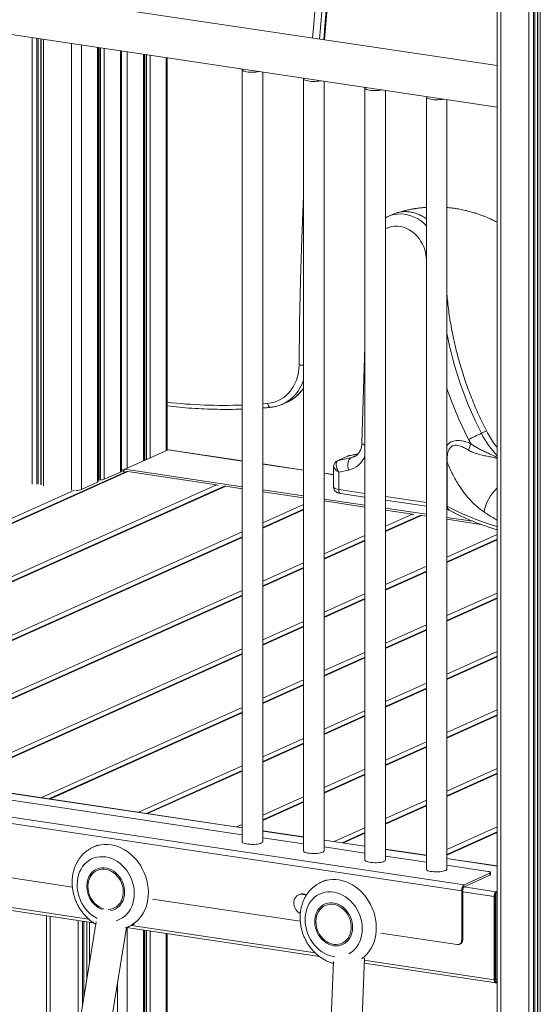
# Model space of a CAD drawing. Units: millimetres. Extents: x -1506 to 25511, y -3055 to 8774.
# Drawn here: x 19872 to 20380, y -683 to 278 of the extents above; entities that cross this region are included whole.
import ezdxf

# ---------------------------------------------------------------- set-up
doc = ezdxf.new("R2010")
doc.units = ezdxf.units.MM

msp = doc.modelspace()

# ---------------------------------------------------------------- linework, layer by layer
at = {"color": 7, "linetype": 'Continuous', "lineweight": 15}
for p, q in [((20338.28, 971.19), (20338.28, -1786.63)), ((20338.28, 233.14), (19398.21, 373.62)), ((19390.57, 334.31), (20338.28, 192.7)), ((19948.97, -172.69), (19948.97, 250.87)), ((19971.44, -162.48), (19971.44, 247.51)), ((19993.7, -152.3), (19993.7, 244.19)), ((20016.16, -142.23), (20016.16, 240.83)), ((20089.33, 229.31), (20089.33, -524.12)), ((20109.33, -524.12), (20109.33, 226.91)), ((20149.24, 220.36), (20149.24, -533.07)), ((20169.24, -533.07), (20169.24, 217.96)), ((20209.14, 211.4), (20209.14, -542.02)), ((20229.14, -542.02), (20229.14, 209.01)), ((20269.03, 202.45), (20269.03, -550.97)), ((20289.03, -550.97), (20289.03, 200.06)), ((20236.79, 88.26), (20231.77, 86)), ((20209.14, -41.59), (20206.2, -134.99)), ((20128.83, -97.18), (20133.33, -95.17)), ((20128.47, -97.34), (20128.83, -97.18)), ((20322.71, -125.57), (20327.71, -123.33)), ((20016.99, -141.86), (19974.99, -160.69)), ((20089.33, -152.49), (20017.58, -141.77)), ((20338.28, -139.55), (20337.18, -138.26)), ((20192.21, -147.94), (20182.21, -152.43)), ((20182.94, -152.19), (20192.94, -147.71)), ((20182.94, -152.19), (20195.49, -149.61)), ((20192.98, -147.71), (20193.29, -147.58)), ((20193.29, -147.58), (20193.3, -147.57)), ((20194.45, -147.23), (20194.58, -147.2)), ((20202.48, -145.56), (20194.58, -147.2)), ((20289.33, -153.7), (20289.33, -196.84)), ((19975.67, -163.28), (19659, -305.25)), ((19973.85, -162.68), (19972.68, -162.51)), ((19973.49, -162.33), (19973.18, -162.28)), ((19973.66, -162.25), (19973.49, -162.33)), ((19974.53, -162.38), (19973.85, -162.68)), ((19973.85, -164.1), (19973.85, -162.68)), ((19977.82, -162.97), (20064.42, -175.92)), ((20149.24, -161.44), (20109.33, -155.48)), ((20178.59, -158.11), (20178.59, -178.25)), ((20193.12, -161.45), (20183.59, -163.41)), ((19951.13, -171.1), (19949.71, -171.16)), ((19970.5, -163.39), (19954.71, -170.47)), ((20178.59, -165.83), (20169.24, -164.43)), ((20183.59, -163.41), (20183.59, -180.49)), ((20071.15, -177.55), (19659, -362.31)), ((19948.3, -173.34), (19932.5, -180.42)), ((20073.29, -177.24), (20089.33, -179.64)), ((20109.33, -182.63), (20149.24, -188.59)), ((20169.24, -191.58), (20209.14, -197.54)), ((20185.35, -184.32), (20209.14, -187.87)), ((20229.14, -190.86), (20269.03, -196.82)), ((20149.24, -199.62), (20109.33, -217.51)), ((20229.14, -200.53), (20255.38, -204.45)), ((20262.11, -206.09), (20229.14, -220.87)), ((20264.25, -205.78), (20269.03, -206.49)), ((20289.03, -209.48), (20322.21, -214.44)), ((20089.33, -226.47), (19659, -419.38)), ((20209.14, -229.83), (20169.24, -247.72)), ((20338.28, -229.01), (20289.03, -251.09)), ((20149.24, -256.69), (20109.33, -274.58)), ((20269.03, -260.05), (20229.14, -277.94)), ((20089.33, -283.54), (19709.58, -453.78)), ((20209.14, -286.9), (20169.24, -304.79)), ((20338.28, -286.08), (20289.03, -308.16)), ((20149.24, -313.76), (20109.33, -331.64)), ((20269.03, -317.12), (20229.14, -335.01)), ((20089.33, -340.61), (19805.06, -468.05)), ((20209.14, -343.97), (20169.24, -361.86)), ((20338.28, -343.15), (20289.03, -365.23)), ((20149.24, -370.83), (20109.33, -388.71)), ((20269.03, -374.19), (20229.14, -392.08)), ((20089.33, -397.68), (19900.54, -482.31)), ((20209.14, -401.04), (20169.24, -418.93)), ((20338.28, -400.22), (20289.03, -422.3)), ((20306, -566.06), (19405.33, -431.47)), ((20149.24, -427.9), (20109.33, -445.78)), ((20269.03, -431.26), (20229.14, -449.15)), ((20303.5, -572.01), (19402.83, -437.42)), ((20089.33, -510.52), (19659, -446.22)), ((20089.33, -517.24), (19659, -452.94)), ((20089.33, -454.75), (19996.02, -496.58)), ((20209.14, -458.11), (20169.24, -476)), ((20338.28, -457.29), (20289.03, -479.37)), ((20149.24, -484.97), (20109.33, -502.85)), ((20269.03, -488.33), (20229.14, -506.22)), ((20149.24, -519.47), (20109.33, -513.51)), ((20209.14, -515.18), (20186.98, -525.11)), ((20338.28, -514.36), (20289.03, -536.44)), ((19948.91, -527.2), (19944.44, -529.14)), ((20149.24, -526.19), (20109.33, -520.23)), ((20209.14, -528.43), (20169.24, -522.46)), ((20209.14, -535.14), (20169.24, -529.18)), ((20269.03, -537.38), (20229.14, -531.41)), ((20269.03, -544.09), (20229.14, -538.13)), ((20338.28, -547.72), (20289.03, -540.36)), ((20329.17, -553.08), (20289.03, -547.08)), ((19923.67, -568.37), (19788.35, -548.15)), ((20306, -566.06), (20331, -554.85)), ((20306, -567.99), (20331, -556.78)), ((20331, -556.78), (20331, -554.85)), ((20331.67, -556.13), (20331.67, -554.2)), ((20171.56, -561.39), (20166.89, -563.41)), ((19761.62, -575.88), (19944.17, -603.16)), ((20145.28, -575.59), (20144.28, -576.04)), ((20303.5, -620.3), (20303.5, -572.01)), ((20304.5, -619.85), (20304.5, -571.56)), ((20336.77, -574.05), (20338.28, -573.37)), ((20336.77, -659.05), (20336.77, -574.05)), ((20337.27, -572.86), (20338.28, -572.41)), ((20337.27, -573.82), (20338.28, -573.37)), ((20146.04, -601.6), (20001.95, -580.07)), ((20335.27, -658.76), (20335.27, -577.62)), ((20335.77, -658.53), (20335.77, -577.39)), ((19898.35, -596.32), (19898.35, -894.04)), ((19946.85, -602.32), (19899.68, -893.67)), ((19978.2, -607.15), (19984.26, -604.52)), ((19928.82, -901.38), (19976.35, -607.84)), ((19976.33, -607.97), (20164.74, -636.12)), ((19978.33, -607.09), (19978.2, -607.15)), ((19993.7, -929.78), (19993.7, -610.56)), ((20016.16, -933.14), (20016.16, -613.92)), ((20299.17, -624.48), (20224.76, -613.37)), ((20301.22, -624.22), (20302.22, -623.77)), ((20303.5, -620.3), (20304.5, -619.85)), ((20159.18, -1930.27), (20208.54, -637.75)), ((20178.39, -640.97), (20166.32, -957.13)), ((20208.35, -642.64), (20336.68, -661.82)), ((20335.79, -658.9), (20336.77, -659.05)), ((20336.77, -659.05), (20338.28, -658.37)), ((20338.28, -660.31), (20337.27, -660.76)), ((20338.28, -661.27), (20337.27, -661.72))]:
    msp.add_line(p, q, dxfattribs=at)
at = {"color": 8, "linetype": 'Continuous', "lineweight": 15}
for p, q in [((20341.78, 970.67), (20341.78, -1788.2)), ((20369.14, 966.58), (20369.14, -1792.29)), ((20373.46, 965.94), (20373.46, -1792.38)), ((20374.86, 965.73), (20374.86, -1792.24)), ((20377.56, 965.32), (20377.56, -1792.64)), ((20377.79, 965.29), (20377.79, -1793.02)), ((20380.23, 964.92), (20380.23, -1793.95)), ((19884.49, 260.51), (19884.49, -175.2)), ((19888.81, 259.86), (19888.81, -175.29)), ((19890.2, 259.65), (19890.2, -175.14)), ((19892.91, 259.25), (19892.91, -175.55)), ((19893.14, 259.22), (19893.14, -175.93)), ((19895.58, 258.85), (19895.58, -176.86)), ((19922.94, 254.76), (19922.94, -180.95)), ((19932.5, 253.33), (19932.5, -180.42)), ((19948.3, 250.97), (19948.3, -173.34)), ((19949.65, 250.77), (19949.65, -171.15)), ((19951.13, 250.55), (19951.13, -171.1)), ((19954.71, 250.01), (19954.71, -170.47)), ((19970.5, 247.65), (19970.5, -163.39)), ((19977.23, 246.65), (19977.23, -159.68)), ((19993.03, 244.29), (19993.03, -152.6)), ((19994.37, 244.09), (19994.37, -152)), ((19995.85, 243.87), (19995.85, -151.33)), ((19999.43, 243.33), (19999.43, -149.73)), ((20015.23, 240.97), (20015.23, -142.65)), ((20114.14, -96.39), (20109.33, -96.81)), ((20089.33, -152.67), (20016.99, -141.86)), ((20202.26, -145.79), (20192.94, -147.71)), ((20193.29, -147.58), (20194.45, -147.23)), ((20195.49, -149.61), (20200.62, -147.31)), ((20289.03, -153.55), (20289.33, -153.7)), ((19977.82, -162.97), (19659, -305.89)), ((20089.33, -177.78), (19974.99, -160.69)), ((20149.24, -161.62), (20109.33, -155.66)), ((20178.59, -166.01), (20169.24, -164.61)), ((20064.42, -175.92), (19659, -357.66)), ((20073.29, -177.24), (19659, -362.96)), ((19659, -300.79), (19925.81, -181.18)), ((20149.24, -186.73), (20109.33, -180.76)), ((20183.59, -180.49), (20209.14, -184.31)), ((20209.14, -195.68), (20169.24, -189.72)), ((20229.14, -187.3), (20269.03, -193.26)), ((20149.24, -194.96), (20109.33, -212.85)), ((20149.24, -200.27), (20109.33, -218.16)), ((20269.03, -204.63), (20229.14, -198.67)), ((20289.03, -196.68), (20289.33, -196.84)), ((20255.38, -204.45), (20229.14, -216.21)), ((20264.25, -205.78), (20229.14, -221.52)), ((20314.32, -211.39), (20289.03, -207.62)), ((20089.33, -221.82), (19659, -414.73)), ((20089.33, -227.12), (19659, -420.03)), ((20209.14, -225.18), (20169.24, -243.07)), ((20209.14, -230.48), (20169.24, -248.37)), ((20338.28, -224.36), (20289.03, -246.43)), ((20338.28, -229.66), (20289.03, -251.74)), ((20149.24, -252.03), (20109.33, -269.92)), ((20149.24, -257.34), (20109.33, -275.22)), ((20269.03, -255.4), (20229.14, -273.28)), ((20269.03, -260.7), (20229.14, -278.59)), ((20089.33, -278.88), (19701.79, -452.61)), ((20089.33, -284.19), (19710.67, -453.94)), ((20209.14, -282.25), (20169.24, -300.13)), ((20209.14, -287.55), (20169.24, -305.44)), ((20338.28, -281.43), (20289.03, -303.5)), ((20338.28, -286.73), (20289.03, -308.81)), ((20149.24, -309.1), (20109.33, -326.99)), ((20149.24, -314.41), (20109.33, -332.29)), ((20269.03, -312.47), (20229.14, -330.35)), ((20269.03, -317.77), (20229.14, -335.66)), ((20089.33, -335.95), (19797.27, -466.88)), ((20089.33, -341.26), (19806.15, -468.21)), ((20209.14, -339.32), (20169.24, -357.2)), ((20209.14, -344.62), (20169.24, -362.51)), ((20338.28, -338.49), (20289.03, -360.57)), ((20338.28, -343.8), (20289.03, -365.88)), ((20149.24, -366.17), (20109.33, -384.06)), ((20149.24, -371.48), (20109.33, -389.36)), ((20269.03, -369.54), (20229.14, -387.42)), ((20269.03, -374.84), (20229.14, -392.73)), ((20089.33, -393.02), (19892.75, -481.15)), ((20089.33, -398.33), (19901.63, -482.47)), ((20209.14, -396.39), (20169.24, -414.27)), ((20209.14, -401.69), (20169.24, -419.58)), ((20338.28, -395.56), (20289.03, -417.64)), ((20338.28, -400.87), (20289.03, -422.95)), ((20149.24, -423.24), (20109.33, -441.13)), ((20149.24, -428.55), (20109.33, -446.43)), ((20269.03, -426.61), (20229.14, -444.49)), ((20269.03, -431.91), (20229.14, -449.8)), ((20089.33, -510.7), (19659, -446.4)), ((20089.33, -450.09), (19988.23, -495.42)), ((20089.33, -455.4), (19997.11, -496.74)), ((20209.14, -453.46), (20169.24, -471.34)), ((20209.14, -458.76), (20169.24, -476.65)), ((20338.28, -452.63), (20289.03, -474.71)), ((20338.28, -457.94), (20289.03, -480.02)), ((20149.24, -480.31), (20109.33, -498.2)), ((20149.24, -485.62), (20109.33, -503.5)), ((20269.03, -483.68), (20229.14, -501.56)), ((20269.03, -488.98), (20229.14, -506.87)), ((20089.33, -507.16), (20083.71, -509.68)), ((20149.24, -519.66), (20109.33, -513.69)), ((20209.14, -510.53), (20179.19, -523.95)), ((20209.14, -515.83), (20188.07, -525.28)), ((20338.28, -509.7), (20289.03, -531.78)), ((20338.28, -515.01), (20289.03, -537.09)), ((20209.14, -528.61), (20169.24, -522.64)), ((20269.03, -537.56), (20229.14, -531.6)), ((20338.28, -547.9), (20289.03, -540.55)), ((19939.56, -599.62), (19766.83, -573.81)), ((20335.27, -577.62), (20304.5, -573.02)), ((20337.27, -572.86), (20305.74, -568.15)), ((19901.85, -596.84), (19901.85, -880.28)), ((19929.21, -600.93), (19929.21, -711.28)), ((19933.53, -601.57), (19933.53, -684.6)), ((19934.93, -601.78), (19934.93, -675.97)), ((19937.63, -602.19), (19937.63, -659.26)), ((19937.86, -602.22), (19937.86, -657.87)), ((19940.3, -602.58), (19940.3, -642.78)), ((19977.23, -608.1), (19977.23, -927.32)), ((20160.69, -632.67), (19981.2, -605.85)), ((19993.03, -610.46), (19993.03, -929.68)), ((19994.37, -610.66), (19994.37, -929.88)), ((19995.85, -610.89), (19995.85, -930.1)), ((19999.43, -611.42), (19999.43, -930.64)), ((20015.23, -613.78), (20015.23, -933)), ((20335.27, -658.76), (20208.46, -639.81)), ((19967.66, -661.48), (19967.66, -925.89)), ((20337.27, -660.76), (20336.43, -660.63))]:
    msp.add_line(p, q, dxfattribs=at)
at = {"color": 8, "linetype": 'Continuous', "lineweight": 15, "flags": 128}
for points in [[(20169.85, 391.89), (20165.83, 351.32), (20162.15, 310.66), (20158.82, 269.9), (20158.07, 260.07)], [(20164.81, 259.06), (20165.64, 269.97), (20168.96, 310.68), (20172.63, 351.3), (20176.66, 391.83)], [(20181.16, 393.84), (20177.13, 353.32), (20173.46, 312.7), (20170.14, 271.99), (20169.11, 258.42)], [(20149.24, 111), (20149.02, 106.07), (20147.45, 64.92), (20146.23, 23.71), (20145.36, -17.56), (20144.85, -58.9)], [(20231.77, 86), (20234.67, 87.11), (20237.75, 87.91), (20240.92, 88.37), (20244.16, 88.48), (20247.43, 88.23), (20250.71, 87.65), (20253.96, 86.71), (20257.17, 85.45), (20260.29, 83.86), (20263.3, 81.97), (20266.18, 79.78), (20268.9, 77.32), (20269.03, 77.19)], [(20269.03, 45.6), (20269, 46.06), (20268.57, 49.32), (20267.83, 52.56), (20266.77, 55.73), (20265.43, 58.8), (20263.8, 61.72), (20261.92, 64.46), (20259.81, 66.99), (20257.48, 69.27), (20254.98, 71.27), (20252.33, 72.98), (20249.57, 74.37), (20246.72, 75.42), (20243.83, 76.12), (20240.94, 76.46), (20238.07, 76.44), (20235.26, 76.05), (20232.55, 75.31), (20229.97, 74.21), (20229.14, 73.77)], [(20114.14, -96.39), (20114.37, -97.32), (20114.68, -98.17), (20115.07, -98.9), (20115.52, -99.5), (20116.02, -99.93), (20116.53, -100.19), (20117.05, -100.25), (20117.1, -100.25)], [(20209.14, -137.05), (20208.26, -136.75), (20207.23, -136.26), (20206.54, -135.74), (20206.22, -135.2), (20206.2, -134.99)], [(20182.21, -152.43), (20182.31, -152.38), (20182.94, -152.19)], [(20192.94, -147.71), (20192.31, -147.9), (20192.21, -147.94)], [(20195.49, -149.61), (20197.68, -148.97), (20198.41, -148.66)], [(20178.59, -178.25), (20178.61, -178.42), (20178.93, -178.92), (20179.62, -179.4), (20180.65, -179.83), (20181.99, -180.2), (20183.59, -180.49)], [(20183.59, -180.49), (20183.63, -181.42), (20183.78, -182.26), (20184.01, -182.99), (20184.32, -183.58), (20184.7, -184.01), (20185.13, -184.26), (20185.35, -184.32)], [(20289.33, -196.84), (20294.2, -199.43), (20299.38, -201.97), (20304.87, -204.48), (20310.67, -206.93), (20316.76, -209.34), (20323.15, -211.7), (20329.82, -214), (20336.78, -216.25), (20338.28, -216.72)], [(19944.51, -529.11), (19945.55, -528.68), (19948.61, -527.7), (19951.77, -527.05), (19955.01, -526.73), (19958.3, -526.77), (19961.62, -527.14), (19964.93, -527.86), (19968.22, -528.91), (19971.44, -530.28), (19974.59, -531.97), (19977.62, -533.95), (19980.52, -536.22), (19983.26, -538.76), (19985.82, -541.54), (19988.17, -544.54), (19990.3, -547.73), (19992.19, -551.1), (19993.83, -554.6), (19995.2, -558.22), (19996.28, -561.92), (19997.08, -565.67), (19997.58, -569.44), (19997.78, -573.2), (19997.67, -576.92), (19997.27, -580.57), (19996.57, -584.11), (19995.57, -587.52), (19994.3, -590.77), (19992.75, -593.83), (19990.93, -596.68), (19988.88, -599.3), (19986.59, -601.65), (19984.1, -603.73), (19981.41, -605.51), (19978.56, -606.99), (19978.33, -607.09)], [(19966.74, -601.06), (19967.43, -600.83), (19970.03, -599.76), (19972.49, -598.36), (19974.76, -596.65), (19976.83, -594.66), (19978.68, -592.4), (19980.28, -589.9), (19981.61, -587.18), (19982.67, -584.28), (19983.43, -581.23), (19983.9, -578.06), (19984.06, -574.81), (19983.92, -571.5), (19983.48, -568.19), (19982.73, -564.89), (19981.7, -561.66), (19980.38, -558.52), (19978.8, -555.52), (19976.97, -552.67), (19974.91, -550.02), (19972.65, -547.59), (19970.21, -545.41), (19967.61, -543.51), (19964.89, -541.9), (19962.08, -540.6), (19959.2, -539.63), (19956.28, -538.99), (19953.37, -538.7), (19950.48, -538.75), (19947.66, -539.16), (19944.93, -539.9), (19942.33, -540.97), (19939.87, -542.37), (19937.6, -544.08), (19935.53, -546.07), (19933.68, -548.33), (19932.08, -550.83), (19930.75, -553.55), (19929.69, -556.45), (19928.93, -559.5)], [(19938.07, -563.29), (19938.72, -560.82), (19939.66, -558.52), (19940.86, -556.41), (19942.32, -554.53), (19944, -552.91), (19945.88, -551.59), (19947.93, -550.57), (19950.12, -549.88), (19952.4, -549.53), (19954.75, -549.52), (19957.12, -549.86), (19959.47, -550.54), (19961.77, -551.54), (19963.97, -552.85), (19966.05, -554.46), (19967.96, -556.33), (19969.68, -558.43), (19971.18, -560.73), (19972.43, -563.18), (19973.42, -565.76), (19974.12, -568.42), (19974.52, -571.11), (19974.62, -573.79), (19974.42, -576.41), (19973.92, -578.94), (19973.13, -581.33), (19972.06, -583.55), (19970.72, -585.54), (19969.15, -587.29), (19967.36, -588.77), (19965.39, -589.94), (19963.27, -590.8), (19961.03, -591.32), (19960.69, -591.37)], [(20166.96, -563.38), (20168, -562.95), (20171.06, -561.97), (20174.22, -561.32), (20177.46, -561.01), (20180.75, -561.04), (20184.07, -561.41), (20187.38, -562.13), (20190.67, -563.18), (20193.89, -564.55), (20197.04, -566.24), (20200.07, -568.23), (20202.97, -570.5), (20205.71, -573.03), (20208.27, -575.81), (20210.62, -578.81), (20212.75, -582), (20214.64, -585.37), (20216.28, -588.87), (20217.65, -592.49), (20218.73, -596.19), (20219.53, -599.94), (20220.03, -603.71), (20220.23, -607.47), (20220.13, -611.19), (20219.72, -614.84), (20219.02, -618.38), (20218.03, -621.79), (20216.75, -625.04), (20215.2, -628.1), (20213.38, -630.95), (20211.33, -633.57), (20209.04, -635.92), (20206.55, -638), (20205.88, -638.48)], [(20193.35, -633.58), (20194.94, -632.63), (20197.21, -630.92), (20199.29, -628.93), (20201.13, -626.67), (20202.73, -624.17), (20204.06, -621.45), (20205.12, -618.56), (20205.89, -615.5), (20206.35, -612.33), (20206.52, -609.08), (20206.37, -605.77), (20205.93, -602.46), (20205.18, -599.17), (20204.15, -595.93), (20202.83, -592.8), (20201.25, -589.79), (20199.42, -586.94), (20197.37, -584.29), (20195.1, -581.86), (20192.66, -579.69), (20190.07, -577.78), (20187.34, -576.17), (20184.53, -574.87), (20181.65, -573.9), (20178.73, -573.26), (20175.82, -572.97), (20172.93, -573.03), (20170.11, -573.43), (20167.38, -574.17), (20164.78, -575.25), (20162.32, -576.65), (20160.05, -578.35), (20157.98, -580.34), (20156.13, -582.6), (20154.53, -585.1), (20153.2, -587.82), (20152.14, -590.72), (20151.38, -593.77)], [(20151.38, -593.77), (20150.91, -596.94), (20150.75, -600.2), (20150.89, -603.5), (20151.33, -606.82), (20152.08, -610.11), (20153.12, -613.34), (20154.43, -616.48), (20156.01, -619.49), (20157.84, -622.33), (20159.9, -624.98), (20162.16, -627.41), (20164.6, -629.59), (20167.2, -631.49), (20169.92, -633.1), (20172.73, -634.4), (20175.61, -635.38), (20178.53, -636.01), (20179.53, -636.15)]]:
    msp.add_lwpolyline(points, dxfattribs=at)
at = {"color": 7, "linetype": 'Continuous', "lineweight": 15, "flags": 128}
for points in [[(20089.57, 229.86), (20089.51, 229.8), (20089.33, 229.31), (20089.51, 228.82), (20090.05, 228.34), (20090.92, 227.91), (20092.1, 227.52), (20093.53, 227.2), (20095.18, 226.95), (20096.98, 226.79), (20098.86, 226.72), (20100.76, 226.74), (20102.6, 226.86), (20104.33, 227.07), (20105.88, 227.35), (20106.08, 227.4)], [(20149.47, 220.91), (20149.42, 220.85), (20149.24, 220.36), (20149.42, 219.87), (20149.95, 219.39), (20150.82, 218.96), (20152, 218.57), (20153.44, 218.25), (20155.08, 218), (20156.88, 217.84), (20158.76, 217.77), (20160.66, 217.79), (20162.51, 217.91), (20164.24, 218.11), (20165.79, 218.4), (20165.98, 218.44)], [(20209.37, 211.96), (20209.32, 211.89), (20209.14, 211.4), (20209.32, 210.91), (20209.86, 210.44), (20210.73, 210), (20211.9, 209.62), (20213.34, 209.3), (20214.99, 209.05), (20216.78, 208.89), (20218.66, 208.82), (20220.56, 208.84), (20222.41, 208.96), (20224.14, 209.16), (20225.69, 209.45), (20225.88, 209.49)], [(20269.27, 203.01), (20269.21, 202.94), (20269.03, 202.45), (20269.21, 201.96), (20269.75, 201.49), (20270.62, 201.05), (20271.8, 200.67), (20273.23, 200.35), (20274.88, 200.1), (20276.68, 199.94), (20278.56, 199.87), (20280.46, 199.89), (20282.3, 200.01), (20284.03, 200.21), (20285.58, 200.5), (20285.78, 200.54)], [(20144.85, -58.9), (20144.66, -62.77), (20144.16, -66.56), (20143.35, -70.24), (20142.23, -73.77), (20140.82, -77.14), (20139.14, -80.31), (20137.18, -83.25), (20134.97, -85.95), (20132.52, -88.38), (20129.86, -90.52), (20127.01, -92.36), (20123.99, -93.87), (20120.82, -95.06), (20117.53, -95.9), (20114.14, -96.39)], [(20017.58, -141.77), (20017.38, -141.76), (20016.99, -141.86)], [(20193.12, -161.45), (20192.7, -159.53), (20192.49, -157.6), (20192.5, -155.74), (20192.72, -154), (20193.15, -152.47), (20193.77, -151.2), (20194.56, -150.23), (20195.49, -149.61)], [(20064.42, -175.92), (20065.26, -176.13), (20066.02, -176.5)], [(20255.38, -204.45), (20256.22, -204.67), (20256.98, -205.03)], [(20089.33, -524.12), (20089.51, -524.61), (20090.05, -525.08), (20090.92, -525.51), (20092.1, -525.9), (20093.53, -526.22), (20095.18, -526.47), (20096.98, -526.63), (20098.86, -526.7), (20100.76, -526.68), (20102.6, -526.56), (20104.33, -526.36), (20105.88, -526.07), (20107.19, -525.72), (20108.22, -525.3), (20108.93, -524.84), (20109.29, -524.36), (20109.33, -524.12)], [(20149.24, -533.07), (20149.42, -533.56), (20149.95, -534.03), (20150.82, -534.47), (20152, -534.85), (20153.44, -535.17), (20155.08, -535.42), (20156.88, -535.58), (20158.76, -535.65), (20160.66, -535.63), (20162.51, -535.51), (20164.24, -535.31), (20165.79, -535.02), (20167.1, -534.67), (20168.12, -534.25), (20168.83, -533.8), (20169.19, -533.31), (20169.24, -533.07)], [(20209.14, -542.02), (20209.32, -542.51), (20209.86, -542.98), (20210.73, -543.42), (20211.9, -543.8), (20213.34, -544.13), (20214.99, -544.37), (20216.78, -544.53), (20218.66, -544.6), (20220.56, -544.58), (20222.41, -544.46), (20224.14, -544.26), (20225.69, -543.97), (20227, -543.62), (20228.03, -543.2), (20228.73, -542.75), (20229.09, -542.26), (20229.14, -542.02)], [(19972.98, -577.24), (19973.31, -574.73), (19973.34, -572.13), (19973.06, -569.51), (19972.48, -566.91), (19971.61, -564.37), (19970.45, -561.94), (19969.05, -559.66), (19967.41, -557.58), (19965.57, -555.72), (19963.56, -554.13), (19961.42, -552.84), (19959.18, -551.86), (19956.88, -551.21), (19954.58, -550.9), (19952.3, -550.95), (19950.08, -551.35), (19947.98, -552.08), (19946.02, -553.15), (19944.24, -554.53), (19942.67, -556.19), (19941.34, -558.1), (19940.27, -560.24), (19939.49, -562.56), (19939, -565.03), (19938.82, -567.59), (19938.94, -570.2), (19939.37, -572.82), (19940.1, -575.4), (19941.12, -577.89), (19942.4, -580.25), (19943.92, -582.43), (19945.67, -584.41), (19947.6, -586.13), (19949.68, -587.58), (19951.87, -588.72), (19954.14, -589.53), (19954.42, -589.61)], [(20269.03, -550.97), (20269.21, -551.46), (20269.75, -551.93), (20270.62, -552.37), (20271.8, -552.75), (20273.23, -553.08), (20274.88, -553.32), (20276.68, -553.48), (20278.56, -553.55), (20280.46, -553.53), (20282.3, -553.41), (20284.03, -553.21), (20285.58, -552.92), (20286.89, -552.57), (20287.92, -552.15), (20288.63, -551.7), (20288.99, -551.21), (20289.03, -550.97)], [(20331, -554.85), (20331.4, -554.62), (20331.63, -554.37), (20331.66, -554.12), (20331.5, -553.87), (20331.15, -553.63), (20330.64, -553.41), (20329.97, -553.23), (20329.17, -553.08)], [(20151.7, -576.74), (20150.41, -576.08), (20148.78, -575.57), (20147.14, -575.42), (20145.54, -575.61), (20144.04, -576.15), (20142.7, -577.01), (20141.56, -578.17), (20140.67, -579.59), (20140.06, -581.2), (20139.75, -582.96), (20139.75, -584.79), (20140.06, -586.64), (20140.67, -588.44), (20141.56, -590.12), (20142.7, -591.61), (20144.04, -592.88), (20145.54, -593.87), (20146.07, -594.13)], [(19958.67, -590.14), (19958.75, -590.14), (19961, -589.92), (19963.16, -589.35), (19965.2, -588.45), (19967.08, -587.22), (19968.76, -585.7), (19970.21, -583.91), (19971.41, -581.88), (19972.34, -579.64), (19972.98, -577.24)], [(20160.52, -597.56), (20161.17, -595.09), (20162.11, -592.79), (20163.31, -590.68), (20164.77, -588.8), (20166.45, -587.19), (20168.33, -585.86), (20170.38, -584.84), (20172.57, -584.15), (20174.85, -583.8), (20177.2, -583.79), (20179.57, -584.13), (20181.92, -584.81), (20184.22, -585.81), (20186.42, -587.13), (20188.5, -588.73), (20190.42, -590.6), (20192.14, -592.7), (20193.63, -595), (20194.88, -597.46), (20195.87, -600.03), (20196.57, -602.69), (20196.97, -605.38), (20197.07, -608.06), (20196.87, -610.69), (20196.37, -613.22), (20195.58, -615.6), (20194.51, -617.82), (20193.17, -619.81), (20191.6, -621.56), (20189.82, -623.04), (20187.85, -624.21), (20185.72, -625.07), (20183.48, -625.59), (20181.16, -625.77), (20178.8, -625.6), (20176.44, -625.1), (20174.11, -624.25), (20171.85, -623.09), (20169.7, -621.63), (20167.7, -619.89), (20165.88, -617.9), (20164.27, -615.7), (20162.89, -613.32), (20161.77, -610.79), (20160.93, -608.17), (20160.38, -605.49), (20160.12, -602.8), (20160.17, -600.14), (20160.52, -597.56)], [(20195.43, -611.52), (20195.76, -609), (20195.79, -606.4), (20195.51, -603.78), (20194.93, -601.18), (20194.06, -598.64), (20192.91, -596.21), (20191.5, -593.93), (20189.86, -591.85), (20188.02, -589.99), (20186.01, -588.41), (20183.87, -587.11), (20181.63, -586.13), (20179.34, -585.48), (20177.03, -585.18), (20174.75, -585.22), (20172.53, -585.62), (20170.43, -586.36), (20168.47, -587.42), (20166.69, -588.8), (20165.12, -590.46), (20163.79, -592.38), (20162.72, -594.51), (20161.94, -596.84), (20161.45, -599.3), (20161.27, -601.86), (20161.39, -604.47), (20161.82, -607.09), (20162.55, -609.67), (20163.57, -612.16), (20164.85, -614.52), (20166.38, -616.71), (20168.12, -618.68), (20170.05, -620.4), (20172.13, -621.85), (20174.32, -622.99), (20176.6, -623.81), (20178.9, -624.28), (20181.2, -624.41), (20183.45, -624.19), (20185.62, -623.62), (20187.65, -622.72), (20189.53, -621.5), (20191.21, -619.97), (20192.66, -618.18), (20193.86, -616.15), (20194.79, -613.91), (20195.43, -611.52)], [(20337.27, -661.72), (20336.88, -661.82), (20336.51, -661.77), (20336.16, -661.57), (20335.86, -661.23), (20335.61, -660.75), (20335.43, -660.17), (20335.31, -659.49), (20335.27, -658.76)], [(20337.27, -660.76), (20336.98, -660.83), (20336.7, -660.79), (20336.44, -660.64), (20336.21, -660.38), (20336.03, -660.03), (20335.89, -659.59), (20335.8, -659.08), (20335.77, -658.53)]]:
    msp.add_lwpolyline(points, dxfattribs=at)
at = {"color": 8, "linetype": 'Continuous', "lineweight": 15}
for centre, radius, start, end in [((20650.58, 42.05), 368.23, 190.93837, 207.07761), ((20147.49, -41.32), 17.78, 261.44005, 275.62294), ((20112.39, -62.31), 38.55, 295.24215, 342.88554), ((20118.19, -61.87), 36.57, 294.46018, 328.0936), ((20651.08, 42.21), 382.6, 198.86385, 207.04895), ((20070.81, 386.11), 484.48, 263.52401, 272.19135), ((20405.54, -83.46), 92.92, 206.94426, 223.62597), ((20188.33, -139.73), 22.24, 282.43043, 339.34919), ((20365.6, -209.21), 40.76, 132.07961, 170.34264), ((20293.59, -196.99), 4.26, 177.98188, 239.69584), ((19965.55, -566.27), 37.24, 169.52912, 241.40998), ((19962.1, -567.83), 24.45, 169.28939, 247.18899)]:
    msp.add_arc(centre, radius, start, end, dxfattribs=at)
at = {"color": 7, "linetype": 'Continuous', "lineweight": 15}
for centre, radius, start, end in [((20420.97, -336.8), 232.97, 114.94729, 118.35222), ((20405.85, -83.02), 107.24, 207.04646, 209.33316), ((20289.68, -130.96), 23.13, 331.62348, 348.55071), ((19970.26, -162.19), 1.22, 281.6853, 346.32875), ((19970.71, -164.61), 3.92, 39.52791, 79.9825), ((19970.72, -164.59), 3.9, 39.42592, 80.08449), ((19976.64, -163.43), 3.2, 121.07799, 158.28842), ((19977.24, -166.57), 3.64, 80.97846, 113.90205), ((19948.08, -172.44), 0.927, 283.8697, 344.14435), ((19951.09, -160.45), 10.65, 270.20412, 289.84315), ((19927.21, -165.28), 16.04, 269.38303, 289.28866), ((20072.72, -180.84), 3.64, 80.97846, 113.90205), ((20263.68, -209.37), 3.64, 80.97846, 113.90205), ((20330.82, -555.93), 0.871, 281.6853, 346.32875), ((20310.34, -571.38), 6.87, 129.18322, 185.23799), ((20148.31, -582.8), 7.83, 60.61069, 112.81094), ((20308.6, -571.18), 4.12, 129.18322, 185.23799), ((20340.74, -577.12), 5.49, 129.18322, 185.23799), ((20339.88, -577.02), 4.12, 129.18322, 185.23799), ((20299.63, -620.63), 3.88, 263.19995, 4.81411), ((20300.37, -620.07), 4.14, 296.50076, 2.96949)]:
    msp.add_arc(centre, radius, start, end, dxfattribs=at)
for centre, start_param, end_param in [((20188.59, -161.17), 6.186086, 7.756883), ((20198.59, -156.68), 6.116785, 6.186086)]:
    msp.add_ellipse(centre, major_axis=(-6.1, 8.72), ratio=0.508169, start_param=start_param, end_param=end_param, dxfattribs=at)
at = {"color": 8, "linetype": 'Continuous', "lineweight": 15}
msp.add_ellipse((20188.59, -161.17), major_axis=(9.9, -3.65), ratio=0.391257, start_param=3.287005, end_param=4.331987, dxfattribs=at)
at = {"color": 7, "linetype": 'Continuous', "lineweight": 15}
for points, knots in [([(20169.74, 258.33), (20170.51, 268.58), (20172.19, 290.82), (20175.11, 324.97), (20178.33, 360.12), (20180.68, 383.27), (20181.83, 394.52)], [0, 0, 0, 0, 0.225125, 0.488332, 0.75154, 1, 1, 1, 1]), ([(20269.03, 83.6), (20268.42, 84.06), (20266.49, 85.53), (20262.98, 87.4), (20258.58, 89.2), (20254.07, 90.33), (20249.55, 90.82), (20245.1, 90.63), (20240.78, 89.83), (20238.1, 88.77), (20236.77, 88.24)], [0, 0, 0, 0, 0.062065, 0.196335, 0.330606, 0.464877, 0.599147, 0.733418, 0.867689, 1, 1, 1, 1]), ([(20269.03, 94.9), (20268.44, 94.86), (20266.28, 94.72), (20263.6, 94.42), (20261.04, 94.08), (20259.6, 93.88), (20258.32, 93.68), (20257.12, 93.48), (20255.81, 93.25), (20254.07, 92.93), (20251.7, 92.45), (20248.65, 91.77), (20244.99, 90.82), (20242.37, 90.12), (20240.95, 89.73)], [0, 0, 0, 0, 0.060581, 0.218659, 0.2733, 0.322387, 0.365931, 0.40394, 0.444328, 0.50147, 0.5907, 0.703577, 0.840048, 1, 1, 1, 1]), ([(20338.28, 80.29), (20337.12, 80.88), (20334.67, 82.13), (20330.48, 84.06), (20325.86, 86.01), (20321.02, 87.83), (20316.09, 89.47), (20311.74, 90.73), (20308.15, 91.65), (20305.52, 92.25), (20302.94, 92.8), (20300.13, 93.33), (20296.94, 93.86), (20293.17, 94.38), (20290.49, 94.63), (20289.03, 94.76)], [0, 0, 0, 0, 0.074299, 0.15737, 0.264638, 0.361903, 0.458557, 0.566766, 0.622563, 0.674351, 0.723848, 0.777073, 0.841247, 0.913826, 1, 1, 1, 1]), ([(20231.78, 85.97), (20231.16, 85.7), (20230.24, 85.32), (20229.4, 84.8), (20229.14, 84.63)], [0, 0, 0, 0, 0.687881, 1, 1, 1, 1]), ([(20327.71, -123.33), (20325.09, -118.02), (20319.85, -107.41), (20312.98, -91.03), (20306.84, -74.39), (20301.54, -57.49), (20297.06, -40.41), (20293.45, -23.2), (20290.68, -6.24), (20289.57, 4.95), (20289.03, 10.38)], [0, 0, 0, 0, 0.125917, 0.251833, 0.37775, 0.503666, 0.629583, 0.7555, 0.881416, 1, 1, 1, 1]), ([(20133.33, -95.17), (20134.35, -94.67), (20136.39, -93.69), (20139.27, -91.87), (20141.99, -89.79), (20144.52, -87.47), (20146.83, -84.88), (20148.41, -82.91), (20149.13, -81.74), (20149.24, -81.58)], [0, 0, 0, 0, 0.161856, 0.323807, 0.485807, 0.647967, 0.810381, 0.973122, 1, 1, 1, 1]), ([(20016.16, -98.9), (20020.12, -99.34), (20028.17, -100.23), (20040.31, -101.19), (20052.56, -101.87), (20064.79, -102.24), (20076.99, -102.28), (20085.17, -102.18), (20089.27, -101.99), (20089.33, -101.99)], [0, 0, 0, 0, 0.161447, 0.328649, 0.495841, 0.663022, 0.830192, 0.997351, 1, 1, 1, 1]), ([(20109.33, -100.87), (20110.66, -100.78), (20113.26, -100.61), (20115.84, -100.37), (20117.1, -100.25)], [0, 0, 0, 0, 0.5124213, 1, 1, 1, 1]), ([(20117.1, -100.25), (20117.74, -100.18), (20119.53, -99.99), (20122.4, -99.42), (20125.56, -98.53), (20127.53, -97.72), (20128.45, -97.33)], [0, 0, 0, 0, 0.163707, 0.454545, 0.744986, 1, 1, 1, 1]), ([(20337.18, -138.26), (20336.73, -137.66), (20334.72, -135.03), (20331.39, -130.15), (20328.93, -125.6), (20327.71, -123.33)], [0, 0, 0, 0, 0.128265, 0.564132, 1, 1, 1, 1]), ([(20206.2, -134.99), (20206.18, -135.35), (20206.13, -136.45), (20205.88, -138.24), (20205.37, -140.29), (20204.66, -142.17), (20203.76, -143.88), (20202.69, -145.4), (20201.45, -146.71), (20200.05, -147.79), (20199.03, -148.44), (20198.44, -148.65), (20198.41, -148.66)], [0, 0, 0, 0, 0.0523, 0.163863, 0.275753, 0.388583, 0.502962, 0.619709, 0.739848, 0.864447, 0.994136, 1, 1, 1, 1]), ([(20310.04, -141.95), (20308.77, -141.2), (20306.26, -139.7), (20302.82, -138.16), (20299.81, -137.29), (20297.16, -137.06), (20295.16, -137.53), (20293.29, -138.61), (20292.21, -139.71), (20291.08, -141.52), (20290.28, -143.4), (20289.57, -146.37), (20289.2, -149.83), (20289.29, -152.41), (20289.33, -153.7)], [0, 0, 0, 0, 0.130056, 0.259854, 0.339163, 0.418163, 0.508441, 0.531689, 0.621981, 0.644825, 0.719559, 0.794531, 0.897178, 1, 1, 1, 1]), ([(20182.21, -152.43), (20181.82, -152.63), (20181.05, -153.03), (20180.06, -153.95), (20179.29, -155.06), (20178.8, -156.3), (20178.59, -157.34), (20178.61, -157.94), (20178.61, -158.13)], [0, 0, 0, 0, 0.1821909, 0.3636963, 0.5574197, 0.7404853, 0.9176666, 1, 1, 1, 1]), ([(20193.02, -147.64), (20192.95, -147.66), (20192.68, -147.75), (20192.41, -147.86), (20192.21, -147.94)], [0, 0, 0, 0, 0.242901, 1, 1, 1, 1]), ([(20194.4, -147.28), (20194.03, -147.35), (20193.47, -147.46), (20192.93, -147.67), (20192.74, -147.75)], [0, 0, 0, 0, 0.651037, 1, 1, 1, 1]), ([(20193.3, -147.57), (20196.1, -147), (20199.11, -146.38), (20202.12, -145.76), (20202.32, -145.72)], [0, 0, 0, 0, 0.931559, 1, 1, 1, 1]), ([(20325.41, -202.37), (20323.13, -200.7), (20318.58, -197.35), (20312.25, -191.23), (20306.32, -184.32), (20301.51, -177.53), (20297.7, -171.25), (20294.71, -165.71), (20291.9, -159.89), (20290.19, -155.76), (20289.33, -153.7)], [0, 0, 0, 0, 0.150425, 0.300857, 0.455266, 0.609676, 0.706718, 0.803759, 0.901881, 1, 1, 1, 1]), ([(20178.61, -178.24), (20178.6, -178.31), (20178.55, -178.81), (20178.75, -179.7), (20179.18, -180.8), (20179.81, -181.72), (20180.55, -182.47), (20181.4, -183.07), (20182.37, -183.56), (20183.54, -183.97), (20184.56, -184.2), (20185.22, -184.3), (20185.35, -184.32)], [0, 0, 0, 0, 0.020658, 0.141124, 0.25201, 0.356759, 0.458663, 0.561697, 0.672287, 0.802341, 0.961745, 1, 1, 1, 1]), ([(20289.03, -199.89), (20289.1, -199.9), (20289.62, -200.01), (20290.3, -200.21), (20291.02, -200.46), (20291.33, -200.61), (20291.42, -200.65), (20291.44, -200.66)], [0, 0, 0, 0, 0.05155, 0.384419, 0.662702, 0.913908, 1, 1, 1, 1]), ([(20291.44, -200.66), (20292.25, -201.1), (20294.61, -202.4), (20298.74, -204.51), (20303.92, -206.97), (20309.36, -209.38), (20315.07, -211.73), (20321.03, -214.04), (20327.26, -216.28), (20332.99, -218.25), (20336.76, -219.43), (20338.28, -219.91)], [0, 0, 0, 0, 0.063695, 0.186233, 0.308609, 0.430805, 0.552831, 0.674699, 0.796424, 0.91802, 1, 1, 1, 1]), ([(19944.53, -529.13), (19943.8, -529.45), (19942.09, -530.2), (19939.56, -531.71), (19936.96, -533.59), (19934.55, -535.72), (19932.34, -538.1), (19930.34, -540.69), (19928.57, -543.49), (19927.04, -546.48), (19925.77, -549.63), (19924.85, -552.6), (19924.26, -555.19), (19923.8, -557.84), (19923.48, -560.89), (19923.39, -564.48), (19923.58, -568.09), (19924.06, -571.71), (19924.82, -575.3), (19925.86, -578.84), (19927.16, -582.31), (19928.72, -585.67), (19930.52, -588.9), (19932.56, -591.97), (19934.82, -594.87), (19937.29, -597.57), (19939.94, -600.05), (19942.77, -602.27), (19944.96, -603.8), (19946.24, -604.49), (19946.48, -604.62)], [0, 0, 0, 0, 0.027748, 0.064571, 0.10139, 0.138258, 0.175226, 0.212337, 0.249619, 0.287091, 0.324757, 0.362611, 0.389497, 0.411952, 0.450223, 0.488555, 0.526982, 0.565483, 0.60404, 0.642641, 0.681278, 0.719945, 0.758638, 0.79735, 0.836076, 0.874808, 0.913531, 0.952227, 0.990872, 1, 1, 1, 1]), ([(20166.98, -563.4), (20166.25, -563.72), (20164.54, -564.47), (20162.01, -565.98), (20159.41, -567.86), (20157, -570), (20154.79, -572.37), (20152.79, -574.96), (20151.02, -577.76), (20149.49, -580.75), (20148.22, -583.9), (20147.31, -586.87), (20146.71, -589.47), (20146.25, -592.12), (20145.93, -595.16), (20145.84, -598.75), (20146.04, -602.36), (20146.51, -605.98), (20147.27, -609.57), (20148.31, -613.12), (20149.61, -616.58), (20151.17, -619.94), (20152.97, -623.17), (20155.01, -626.25), (20157.27, -629.14), (20159.74, -631.84), (20162.39, -634.32), (20165.21, -636.56), (20168.18, -638.53), (20171.26, -640.24), (20174.46, -641.62), (20176.82, -642.48), (20178.12, -642.78), (20178.32, -642.83)], [0, 0, 0, 0, 0.02493, 0.058015, 0.091094, 0.124219, 0.157434, 0.190776, 0.224272, 0.257939, 0.291781, 0.325791, 0.349947, 0.370121, 0.404506, 0.438947, 0.473472, 0.508063, 0.542705, 0.577386, 0.6121, 0.646841, 0.681604, 0.716386, 0.75118, 0.785978, 0.82077, 0.855536, 0.890257, 0.924905, 0.95945, 0.993861, 1, 1, 1, 1]), ([(19975.25, -608.23), (19976.13, -607.96), (19977.18, -607.63), (19978.17, -607.14), (19978.34, -607.06)], [0, 0, 0, 0, 0.8278112, 1, 1, 1, 1])]:
    msp.add_open_spline(points, degree=3, knots=knots, dxfattribs=at)
at = {"color": 8, "linetype": 'Continuous', "lineweight": 15}
for points, knots in [([(20289.03, -137.86), (20289.48, -137.27), (20290.43, -136.03), (20292.25, -134.56), (20294.37, -133.47), (20296.9, -132.75), (20299.79, -132.53), (20303.48, -132.86), (20307.7, -133.84), (20310.8, -134.98), (20312.36, -135.55)], [0, 0, 0, 0, 0.086762, 0.18385, 0.280704, 0.37764, 0.502253, 0.627115, 0.8134, 1, 1, 1, 1]), ([(20338.28, -150.16), (20337.78, -150.01), (20335.8, -149.38), (20332.03, -148.67), (20327.15, -147.75), (20322.29, -146.76), (20317.77, -145.52), (20313.63, -143.96), (20311.23, -142.62), (20310.04, -141.95)], [0, 0, 0, 0, 0.054172, 0.216611, 0.378978, 0.539952, 0.700945, 0.850445, 1, 1, 1, 1]), ([(20312.36, -135.55), (20313.39, -136.33), (20315.45, -137.88), (20319.04, -140), (20322.99, -142.04), (20327.38, -144.09), (20331.93, -146.18), (20335.63, -147.91), (20337.71, -149.01), (20338.28, -149.32)], [0, 0, 0, 0, 0.135151, 0.271561, 0.429023, 0.587833, 0.760369, 0.933811, 1, 1, 1, 1]), ([(20338.28, -210.41), (20337.2, -209.81), (20332.69, -207.28), (20328.56, -204.49), (20325.41, -202.37)], [0, 0, 0, 0, 0.238219, 1, 1, 1, 1])]:
    msp.add_open_spline(points, degree=3, knots=knots, dxfattribs=at)

doc.saveas('drawing.dxf')
